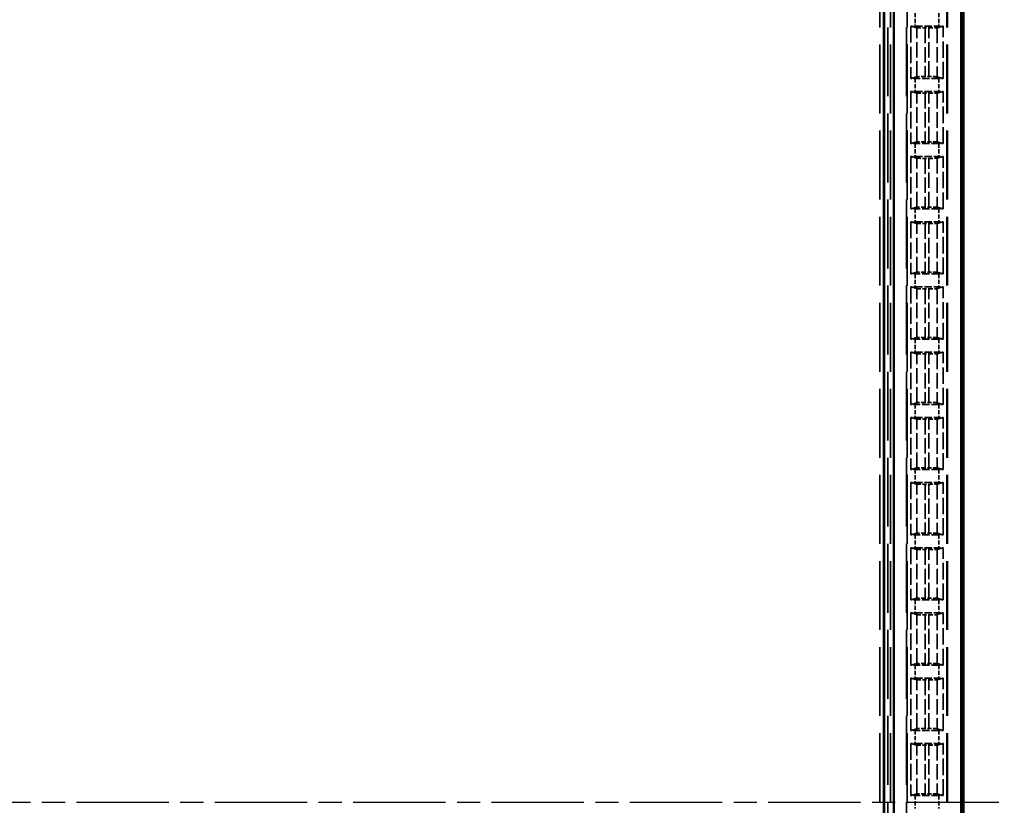
# Model space of a CAD drawing. Units: millimetres. Extents: x 1 to 845, y 1 to 593.
# Drawn here: x 287 to 348, y 301 to 350 of the extents above; entities that cross this region are included whole.
import ezdxf

# ---------------------------------------------------------------- set-up
doc = ezdxf.new("R2010")
doc.units = ezdxf.units.MM
for name, pattern in [('CHAIN', [0.3543, 0.2362, -0.0295, 0.0591, -0.0295]), ('DASH_DOT', [0.37, 0.24, -0.06, 0.01, -0.06]), ('DASHED', [0.2067, 0.1654, -0.0413])]:
    doc.linetypes.add(name, pattern=pattern)
for name, color, linetype, lineweight in [('Mittellinie (ISO)', 1, 'DASH_DOT', 25), ('Sichtbar (ISO)', 7, 'Continuous', 50), ('Verdeckt (ISO)', 5, 'DASHED', 35), ('Verdeckt schmal (ISO)', 5, 'DASHED', 35)]:
    doc.layers.add(name, color=color, linetype=linetype, lineweight=lineweight)

msp = doc.modelspace()

# ---------------------------------------------------------------- linework, layer by layer
at = {"layer": 'Mittellinie (ISO)', "linetype": 'CHAIN', "ltscale": 23.990969}
msp.add_line((222.8804417, 301.6956495), (347.8804417, 301.6956495), dxfattribs=at)
at = {"layer": 'Sichtbar (ISO)'}
for p, q in [((345.3804417, 207.6951355), (345.3804417, 395.6961635)), ((345.2238741, 390.2876641), (345.2238741, 213.1036349)), ((341.084081, 214.9456495), (341.084081, 388.4456495)), ((340.4804417, 215.5956495), (340.4804417, 387.7956495)), ((340.4900413, 387.805249), (340.4900413, 215.5860499))]:
    msp.add_line(p, q, dxfattribs=at)
at = {"layer": 'Verdeckt (ISO)', "ltscale": 25.580551}
for p, q in [((340.8804417, 217.0956495), (340.8804417, 386.2956495)), ((341.8804417, 386.2956495), (341.8804417, 217.0956495)), ((344.3804417, 217.0956495), (344.3804417, 386.2956495))]:
    msp.add_line(p, q, dxfattribs=at)
at = {"layer": 'Verdeckt (ISO)', "ltscale": 20.351061}
for p, q in [((342.1304417, 349.3566451), (342.5089361, 349.253966)), ((343.7519473, 349.253966), (344.1304417, 349.3566451)), ((342.5089361, 346.252333), (342.1304417, 346.1496539)), ((344.1304417, 346.1496539), (343.7519473, 346.252333)), ((342.1304417, 345.3516451), (342.5089361, 345.248966)), ((343.7519473, 345.248966), (344.1304417, 345.3516451)), ((342.5089361, 342.247333), (342.1304417, 342.1446539)), ((344.1304417, 342.1446539), (343.7519473, 342.247333)), ((342.1304417, 341.3466451), (342.5089361, 341.243966)), ((343.7519473, 341.243966), (344.1304417, 341.3466451)), ((342.5089361, 338.242333), (342.1304417, 338.1396539)), ((344.1304417, 338.1396539), (343.7519473, 338.242333)), ((342.1304417, 337.3416451), (342.5089361, 337.238966)), ((343.7519473, 337.238966), (344.1304417, 337.3416451)), ((342.5089361, 334.237333), (342.1304417, 334.1346539)), ((344.1304417, 334.1346539), (343.7519473, 334.237333)), ((342.1304417, 333.3366451), (342.5089361, 333.233966)), ((343.7519473, 333.233966), (344.1304417, 333.3366451)), ((342.5089361, 330.232333), (342.1304417, 330.1296539)), ((344.1304417, 330.1296539), (343.7519473, 330.232333)), ((342.1304417, 329.3316451), (342.5089361, 329.228966)), ((343.7519473, 329.228966), (344.1304417, 329.3316451)), ((342.5089361, 326.227333), (342.1304417, 326.1246539)), ((344.1304417, 326.1246539), (343.7519473, 326.227333)), ((342.1304417, 325.3266451), (342.5089361, 325.223966)), ((343.7519473, 325.223966), (344.1304417, 325.3266451)), ((342.5089361, 322.222333), (342.1304417, 322.1196539)), ((344.1304417, 322.1196539), (343.7519473, 322.222333)), ((342.1304417, 321.3216451), (342.5089361, 321.218966)), ((343.7519473, 321.218966), (344.1304417, 321.3216451)), ((342.5089361, 318.217333), (342.1304417, 318.1146539)), ((344.1304417, 318.1146539), (343.7519473, 318.217333)), ((342.1304417, 317.3166451), (342.5089361, 317.213966)), ((343.7519473, 317.213966), (344.1304417, 317.3166451)), ((342.5089361, 314.212333), (342.1304417, 314.1096539)), ((344.1304417, 314.1096539), (343.7519473, 314.212333)), ((342.1304417, 313.3116451), (342.5089361, 313.208966)), ((343.7519473, 313.208966), (344.1304417, 313.3116451)), ((342.5089361, 310.207333), (342.1304417, 310.1046539)), ((344.1304417, 310.1046539), (343.7519473, 310.207333)), ((342.1304417, 309.3066451), (342.5089361, 309.203966)), ((343.7519473, 309.203966), (344.1304417, 309.3066451)), ((342.5089361, 306.202333), (342.1304417, 306.0996539)), ((344.1304417, 306.0996539), (343.7519473, 306.202333)), ((342.1304417, 305.3016451), (342.5089361, 305.198966)), ((343.7519473, 305.198966), (344.1304417, 305.3016451)), ((342.5089361, 302.197333), (342.1304417, 302.0946539)), ((344.1304417, 302.0946539), (343.7519473, 302.197333))]:
    msp.add_line(p, q, dxfattribs=at)
at = {"layer": 'Verdeckt (ISO)', "ltscale": 6.108245}
for p, q in [((342.1304417, 349.3566451), (342.1304417, 346.1496539)), ((344.1304417, 346.1496539), (344.1304417, 349.3566451)), ((342.1304417, 345.3516451), (342.1304417, 342.1446539)), ((344.1304417, 342.1446539), (344.1304417, 345.3516451)), ((342.1304417, 341.3466451), (342.1304417, 338.1396539)), ((344.1304417, 338.1396539), (344.1304417, 341.3466451)), ((342.1304417, 337.3416451), (342.1304417, 334.1346539)), ((344.1304417, 334.1346539), (344.1304417, 337.3416451)), ((342.1304417, 333.3366451), (342.1304417, 330.1296539)), ((344.1304417, 330.1296539), (344.1304417, 333.3366451)), ((342.1304417, 329.3316451), (342.1304417, 326.1246539)), ((344.1304417, 326.1246539), (344.1304417, 329.3316451)), ((342.1304417, 325.3266451), (342.1304417, 322.1196539)), ((344.1304417, 322.1196539), (344.1304417, 325.3266451)), ((342.1304417, 321.3216451), (342.1304417, 318.1146539)), ((344.1304417, 318.1146539), (344.1304417, 321.3216451)), ((342.1304417, 317.3166451), (342.1304417, 314.1096539)), ((344.1304417, 314.1096539), (344.1304417, 317.3166451)), ((342.1304417, 313.3116451), (342.1304417, 310.1046539)), ((344.1304417, 310.1046539), (344.1304417, 313.3116451)), ((342.1304417, 309.3066451), (342.1304417, 306.0996539)), ((344.1304417, 306.0996539), (344.1304417, 309.3066451)), ((342.1304417, 305.3016451), (342.1304417, 302.0946539)), ((344.1304417, 302.0946539), (344.1304417, 305.3016451))]:
    msp.add_line(p, q, dxfattribs=at)
at = {"layer": 'Verdeckt (ISO)', "ltscale": 2.767113}
for p, q in [((342.4040233, 349.3556495), (343.8568602, 349.3556495)), ((343.8568602, 346.1506495), (342.4040233, 346.1506495)), ((342.4040233, 345.3506495), (343.8568602, 345.3506495)), ((343.8568602, 342.1456495), (342.4040233, 342.1456495)), ((342.4040233, 341.3456495), (343.8568602, 341.3456495)), ((343.8568602, 338.1406495), (342.4040233, 338.1406495)), ((342.4040233, 337.3406495), (343.8568602, 337.3406495)), ((343.8568602, 334.1356495), (342.4040233, 334.1356495)), ((342.4040233, 333.3356495), (343.8568602, 333.3356495)), ((343.8568602, 330.1306495), (342.4040233, 330.1306495)), ((342.4040233, 329.3306495), (343.8568602, 329.3306495)), ((343.8568602, 326.1256495), (342.4040233, 326.1256495)), ((342.4040233, 325.3256495), (343.8568602, 325.3256495)), ((343.8568602, 322.1206495), (342.4040233, 322.1206495)), ((342.4040233, 321.3206495), (343.8568602, 321.3206495)), ((343.8568602, 318.1156495), (342.4040233, 318.1156495)), ((342.4040233, 317.3156495), (343.8568602, 317.3156495)), ((343.8568602, 314.1106495), (342.4040233, 314.1106495)), ((342.4040233, 313.3106495), (343.8568602, 313.3106495)), ((343.8568602, 310.1056495), (342.4040233, 310.1056495)), ((342.4040233, 309.3056495), (343.8568602, 309.3056495)), ((343.8568602, 306.1006495), (342.4040233, 306.1006495)), ((342.4040233, 305.3006495), (343.8568602, 305.3006495)), ((343.8568602, 302.0956495), (342.4040233, 302.0956495))]:
    msp.add_line(p, q, dxfattribs=at)
at = {"layer": 'Verdeckt (ISO)', "ltscale": 0.464691}
for p, q in [((343.0084298, 349.2481319), (343.2524537, 349.2481319)), ((343.2524537, 346.2581671), (343.0084298, 346.2581671)), ((343.0084298, 345.2431319), (343.2524537, 345.2431319)), ((343.2524537, 342.2531671), (343.0084298, 342.2531671)), ((343.0084298, 341.2381319), (343.2524537, 341.2381319)), ((343.2524537, 338.2481671), (343.0084298, 338.2481671)), ((343.0084298, 337.2331319), (343.2524537, 337.2331319)), ((343.2524537, 334.2431671), (343.0084298, 334.2431671)), ((343.0084298, 333.2281319), (343.2524537, 333.2281319)), ((343.2524537, 330.2381671), (343.0084298, 330.2381671)), ((343.0084298, 329.2231319), (343.2524537, 329.2231319)), ((343.2524537, 326.2331671), (343.0084298, 326.2331671)), ((343.0084298, 325.2181319), (343.2524537, 325.2181319)), ((343.2524537, 322.2281671), (343.0084298, 322.2281671)), ((343.0084298, 321.2131319), (343.2524537, 321.2131319)), ((343.2524537, 318.2231671), (343.0084298, 318.2231671)), ((343.0084298, 317.2081319), (343.2524537, 317.2081319)), ((343.2524537, 314.2181671), (343.0084298, 314.2181671)), ((343.0084298, 313.2031319), (343.2524537, 313.2031319)), ((343.2524537, 310.2131671), (343.0084298, 310.2131671)), ((343.0084298, 309.1981319), (343.2524537, 309.1981319)), ((343.2524537, 306.2081671), (343.0084298, 306.2081671)), ((343.0084298, 305.1931319), (343.2524537, 305.1931319)), ((343.2524537, 302.2031671), (343.0084298, 302.2031671))]:
    msp.add_line(p, q, dxfattribs=at)
at = {"layer": 'Verdeckt (ISO)', "ltscale": 0.551287}
for centre, major_axis, start_param, end_param in [((342.4040233, 349.3617584), (-0.5, 0), 0.9918250428, 1.5707963268), ((343.8568602, 349.3617584), (-0.5, 0), 1.5707963268, 2.1497676108), ((342.4040233, 346.1445405), (0.5, 0), 1.5707963268, 2.1497676108), ((343.8568602, 346.1445405), (0.5, 0), 0.9918250429, 1.5707963268), ((342.4040233, 345.3567584), (-0.5, 0), 0.9918250428, 1.5707963268), ((343.8568602, 345.3567584), (-0.5, 0), 1.5707963268, 2.1497676108), ((342.4040233, 342.1395405), (0.5, 0), 1.5707963268, 2.1497676108), ((343.8568602, 342.1395405), (0.5, 0), 0.9918250429, 1.5707963268), ((342.4040233, 341.3517584), (-0.5, 0), 0.9918250428, 1.5707963268), ((343.8568602, 341.3517584), (-0.5, 0), 1.5707963268, 2.1497676108), ((342.4040233, 338.1345405), (0.5, 0), 1.5707963268, 2.1497676108), ((343.8568602, 338.1345405), (0.5, 0), 0.9918250429, 1.5707963268), ((342.4040233, 337.3467584), (-0.5, 0), 0.9918250428, 1.5707963268), ((343.8568602, 337.3467584), (-0.5, 0), 1.5707963268, 2.1497676108), ((342.4040233, 334.1295405), (0.5, 0), 1.5707963268, 2.1497676108), ((343.8568602, 334.1295405), (0.5, 0), 0.9918250429, 1.5707963268), ((342.4040233, 333.3417584), (-0.5, 0), 0.9918250428, 1.5707963268), ((343.8568602, 333.3417584), (-0.5, 0), 1.5707963268, 2.1497676108), ((342.4040233, 330.1245405), (0.5, 0), 1.5707963268, 2.1497676108), ((343.8568602, 330.1245405), (0.5, 0), 0.9918250429, 1.5707963268), ((342.4040233, 329.3367584), (-0.5, 0), 0.9918250428, 1.5707963268), ((343.8568602, 329.3367584), (-0.5, 0), 1.5707963268, 2.1497676108), ((342.4040233, 326.1195405), (0.5, 0), 1.5707963268, 2.1497676108), ((343.8568602, 326.1195405), (0.5, 0), 0.9918250429, 1.5707963268), ((342.4040233, 325.3317584), (-0.5, 0), 0.9918250428, 1.5707963268), ((343.8568602, 325.3317584), (-0.5, 0), 1.5707963268, 2.1497676108), ((342.4040233, 322.1145405), (0.5, 0), 1.5707963268, 2.1497676108), ((343.8568602, 322.1145405), (0.5, 0), 0.9918250429, 1.5707963268), ((342.4040233, 321.3267584), (-0.5, 0), 0.9918250428, 1.5707963268), ((343.8568602, 321.3267584), (-0.5, 0), 1.5707963268, 2.1497676108), ((342.4040233, 318.1095405), (0.5, 0), 1.5707963268, 2.1497676108), ((343.8568602, 318.1095405), (0.5, 0), 0.9918250429, 1.5707963268), ((342.4040233, 317.3217584), (-0.5, 0), 0.9918250428, 1.5707963268), ((343.8568602, 317.3217584), (-0.5, 0), 1.5707963268, 2.1497676108), ((342.4040233, 314.1045405), (0.5, 0), 1.5707963268, 2.1497676108), ((343.8568602, 314.1045405), (0.5, 0), 0.9918250429, 1.5707963268), ((342.4040233, 313.3167584), (-0.5, 0), 0.9918250428, 1.5707963268), ((343.8568602, 313.3167584), (-0.5, 0), 1.5707963268, 2.1497676108), ((342.4040233, 310.0995405), (0.5, 0), 1.5707963268, 2.1497676108), ((343.8568602, 310.0995405), (0.5, 0), 0.9918250429, 1.5707963268), ((342.4040233, 309.3117584), (-0.5, 0), 0.9918250428, 1.5707963268), ((343.8568602, 309.3117584), (-0.5, 0), 1.5707963268, 2.1497676108), ((342.4040233, 306.0945405), (0.5, 0), 1.5707963268, 2.1497676108), ((343.8568602, 306.0945405), (0.5, 0), 0.9918250429, 1.5707963268), ((342.4040233, 305.3067584), (-0.5, 0), 0.9918250428, 1.5707963268), ((343.8568602, 305.3067584), (-0.5, 0), 1.5707963268, 2.1497676108), ((342.4040233, 302.0895405), (0.5, 0), 1.5707963268, 2.1497676108), ((343.8568602, 302.0895405), (0.5, 0), 0.9918250429, 1.5707963268)]:
    msp.add_ellipse(centre, major_axis=major_axis, ratio=0.0122179127, start_param=start_param, end_param=end_param, dxfattribs=at)
at = {"layer": 'Verdeckt (ISO)', "ltscale": 1.453035}
for centre, major_axis, start_param, end_param in [((343.0084298, 349.2542408), (0.5, 0), 3.1865997452, 4.7123889804), ((343.2524537, 349.2542408), (0.5, 0), 4.7123889804, 6.2381782155), ((343.0084298, 346.2520582), (-0.5, 0), 4.7123889804, 6.2381782155), ((343.2524537, 346.2520582), (-0.5, 0), 3.1865997453, 4.7123889804), ((343.0084298, 345.2492408), (0.5, 0), 3.1865997452, 4.7123889804), ((343.2524537, 345.2492408), (0.5, 0), 4.7123889804, 6.2381782155), ((343.0084298, 342.2470582), (-0.5, 0), 4.7123889804, 6.2381782155), ((343.2524537, 342.2470582), (-0.5, 0), 3.1865997453, 4.7123889804), ((343.0084298, 341.2442408), (0.5, 0), 3.1865997452, 4.7123889804), ((343.2524537, 341.2442408), (0.5, 0), 4.7123889804, 6.2381782155), ((343.0084298, 338.2420582), (-0.5, 0), 4.7123889804, 6.2381782155), ((343.2524537, 338.2420582), (-0.5, 0), 3.1865997453, 4.7123889804), ((343.0084298, 337.2392408), (0.5, 0), 3.1865997452, 4.7123889804), ((343.2524537, 337.2392408), (0.5, 0), 4.7123889804, 6.2381782155), ((343.0084298, 334.2370582), (-0.5, 0), 4.7123889804, 6.2381782155), ((343.2524537, 334.2370582), (-0.5, 0), 3.1865997453, 4.7123889804), ((343.0084298, 333.2342408), (0.5, 0), 3.1865997452, 4.7123889804), ((343.2524537, 333.2342408), (0.5, 0), 4.7123889804, 6.2381782155), ((343.0084298, 330.2320582), (-0.5, 0), 4.7123889804, 6.2381782155), ((343.2524537, 330.2320582), (-0.5, 0), 3.1865997453, 4.7123889804), ((343.0084298, 329.2292408), (0.5, 0), 3.1865997452, 4.7123889804), ((343.2524537, 329.2292408), (0.5, 0), 4.7123889804, 6.2381782155), ((343.0084298, 326.2270582), (-0.5, 0), 4.7123889804, 6.2381782155), ((343.2524537, 326.2270582), (-0.5, 0), 3.1865997453, 4.7123889804), ((343.0084298, 325.2242408), (0.5, 0), 3.1865997452, 4.7123889804), ((343.2524537, 325.2242408), (0.5, 0), 4.7123889804, 6.2381782155), ((343.0084298, 322.2220582), (-0.5, 0), 4.7123889804, 6.2381782155), ((343.2524537, 322.2220582), (-0.5, 0), 3.1865997453, 4.7123889804), ((343.0084298, 321.2192408), (0.5, 0), 3.1865997452, 4.7123889804), ((343.2524537, 321.2192408), (0.5, 0), 4.7123889804, 6.2381782155), ((343.0084298, 318.2170582), (-0.5, 0), 4.7123889804, 6.2381782155), ((343.2524537, 318.2170582), (-0.5, 0), 3.1865997453, 4.7123889804), ((343.0084298, 317.2142408), (0.5, 0), 3.1865997453, 4.7123889804), ((343.2524537, 317.2142408), (0.5, 0), 4.7123889804, 6.2381782155), ((343.0084298, 314.2120582), (-0.5, 0), 4.7123889804, 6.2381782155), ((343.2524537, 314.2120582), (-0.5, 0), 3.1865997453, 4.7123889804), ((343.0084298, 313.2092408), (0.5, 0), 3.1865997453, 4.7123889804), ((343.2524537, 313.2092408), (0.5, 0), 4.7123889804, 6.2381782155), ((343.0084298, 310.2070582), (-0.5, 0), 4.7123889804, 6.2381782155), ((343.2524537, 310.2070582), (-0.5, 0), 3.1865997453, 4.7123889804), ((343.0084298, 309.2042408), (0.5, 0), 3.1865997453, 4.7123889804), ((343.2524537, 309.2042408), (0.5, 0), 4.7123889804, 6.2381782155), ((343.0084298, 306.2020582), (-0.5, 0), 4.7123889804, 6.2381782155), ((343.2524537, 306.2020582), (-0.5, 0), 3.1865997453, 4.7123889804), ((343.0084298, 305.1992408), (0.5, 0), 3.1865997453, 4.7123889804), ((343.2524537, 305.1992408), (0.5, 0), 4.7123889804, 6.2381782155), ((343.0084298, 302.1970582), (-0.5, 0), 4.7123889804, 6.2381782155), ((343.2524537, 302.1970582), (-0.5, 0), 3.1865997453, 4.7123889804)]:
    msp.add_ellipse(centre, major_axis=major_axis, ratio=0.0122179127, start_param=start_param, end_param=end_param, dxfattribs=at)
at = {"layer": 'Verdeckt schmal (ISO)', "ltscale": 25.580551}
for p, q in [((340.2298557, 217.0956495), (340.2298557, 386.2956495)), ((340.7298128, 386.2956495), (340.7298128, 217.0956495)), ((341.9040424, 217.0956495), (341.9040424, 386.2956495)), ((344.3568411, 217.0956495), (344.3568411, 386.2956495))]:
    msp.add_line(p, q, dxfattribs=at)
at = {"layer": 'Verdeckt schmal (ISO)', "ltscale": 1.523657}
for p, q in [((342.4040233, 350.1556495), (342.4040233, 349.3556495)), ((343.8568602, 350.1556495), (343.8568602, 349.3556495)), ((342.4040233, 346.1506495), (342.4040233, 345.3506495)), ((343.8568602, 346.1506495), (343.8568602, 345.3506495)), ((342.4040233, 342.1456495), (342.4040233, 341.3456495)), ((343.8568602, 342.1456495), (343.8568602, 341.3456495)), ((342.4040233, 338.1406495), (342.4040233, 337.3406495)), ((343.8568602, 338.1406495), (343.8568602, 337.3406495)), ((342.4040233, 334.1356495), (342.4040233, 333.3356495)), ((343.8568602, 334.1356495), (343.8568602, 333.3356495)), ((342.4040233, 330.1306495), (342.4040233, 329.3306495)), ((343.8568602, 330.1306495), (343.8568602, 329.3306495)), ((342.4040233, 326.1256495), (342.4040233, 325.3256495)), ((343.8568602, 326.1256495), (343.8568602, 325.3256495)), ((342.4040233, 322.1206495), (342.4040233, 321.3206495)), ((343.8568602, 322.1206495), (343.8568602, 321.3206495)), ((342.4040233, 318.1156495), (342.4040233, 317.3156495)), ((343.8568602, 318.1156495), (343.8568602, 317.3156495)), ((342.4040233, 314.1106495), (342.4040233, 313.3106495)), ((343.8568602, 314.1106495), (343.8568602, 313.3106495)), ((342.4040233, 310.1056495), (342.4040233, 309.3056495)), ((343.8568602, 310.1056495), (343.8568602, 309.3056495)), ((342.4040233, 306.1006495), (342.4040233, 305.3006495)), ((343.8568602, 306.1006495), (343.8568602, 305.3006495)), ((342.4040233, 302.0956495), (342.4040233, 301.2956495)), ((343.8568602, 302.0956495), (343.8568602, 301.2956495))]:
    msp.add_line(p, q, dxfattribs=at)
at = {"layer": 'Verdeckt schmal (ISO)', "ltscale": 5.7171}
for p, q in [((342.5089361, 346.252333), (342.5089361, 349.253966)), ((343.7519473, 349.253966), (343.7519473, 346.252333)), ((342.5089361, 342.247333), (342.5089361, 345.248966)), ((343.7519473, 345.248966), (343.7519473, 342.247333)), ((342.5089361, 338.242333), (342.5089361, 341.243966)), ((343.7519473, 341.243966), (343.7519473, 338.242333)), ((342.5089361, 334.237333), (342.5089361, 337.238966)), ((343.7519473, 337.238966), (343.7519473, 334.237333)), ((342.5089361, 330.232333), (342.5089361, 333.233966)), ((343.7519473, 333.233966), (343.7519473, 330.232333)), ((342.5089361, 326.227333), (342.5089361, 329.228966)), ((343.7519473, 329.228966), (343.7519473, 326.227333)), ((342.5089361, 322.222333), (342.5089361, 325.223966)), ((343.7519473, 325.223966), (343.7519473, 322.222333)), ((342.5089361, 318.217333), (342.5089361, 321.218966)), ((343.7519473, 321.218966), (343.7519473, 318.217333)), ((342.5089361, 314.212333), (342.5089361, 317.213966)), ((343.7519473, 317.213966), (343.7519473, 314.212333)), ((342.5089361, 310.207333), (342.5089361, 313.208966)), ((343.7519473, 313.208966), (343.7519473, 310.207333)), ((342.5089361, 306.202333), (342.5089361, 309.203966)), ((343.7519473, 309.203966), (343.7519473, 306.202333)), ((342.5089361, 302.197333), (342.5089361, 305.198966)), ((343.7519473, 305.198966), (343.7519473, 302.197333))]:
    msp.add_line(p, q, dxfattribs=at)
at = {"layer": 'Verdeckt schmal (ISO)', "ltscale": 5.694876}
for p, q in [((343.0084298, 349.2481319), (343.0084298, 346.2581671)), ((343.2524537, 346.2581671), (343.2524537, 349.2481319)), ((343.0084298, 345.2431319), (343.0084298, 342.2531671)), ((343.2524537, 342.2531671), (343.2524537, 345.2431319)), ((343.0084298, 341.2381319), (343.0084298, 338.2481671)), ((343.2524537, 338.2481671), (343.2524537, 341.2381319)), ((343.0084298, 337.2331319), (343.0084298, 334.2431671)), ((343.2524537, 334.2431671), (343.2524537, 337.2331319)), ((343.0084298, 333.2281319), (343.0084298, 330.2381671)), ((343.2524537, 330.2381671), (343.2524537, 333.2281319)), ((343.0084298, 329.2231319), (343.0084298, 326.2331671)), ((343.2524537, 326.2331671), (343.2524537, 329.2231319)), ((343.0084298, 325.2181319), (343.0084298, 322.2281671)), ((343.2524537, 322.2281671), (343.2524537, 325.2181319)), ((343.0084298, 321.2131319), (343.0084298, 318.2231671)), ((343.2524537, 318.2231671), (343.2524537, 321.2131319)), ((343.0084298, 317.2081319), (343.0084298, 314.2181671)), ((343.2524537, 314.2181671), (343.2524537, 317.2081319)), ((343.0084298, 313.2031319), (343.0084298, 310.2131671)), ((343.2524537, 310.2131671), (343.2524537, 313.2031319)), ((343.0084298, 309.1981319), (343.0084298, 306.2081671)), ((343.2524537, 306.2081671), (343.2524537, 309.1981319)), ((343.0084298, 305.1931319), (343.0084298, 302.2031671)), ((343.2524537, 302.2031671), (343.2524537, 305.1931319))]:
    msp.add_line(p, q, dxfattribs=at)

doc.saveas('drawing.dxf')
